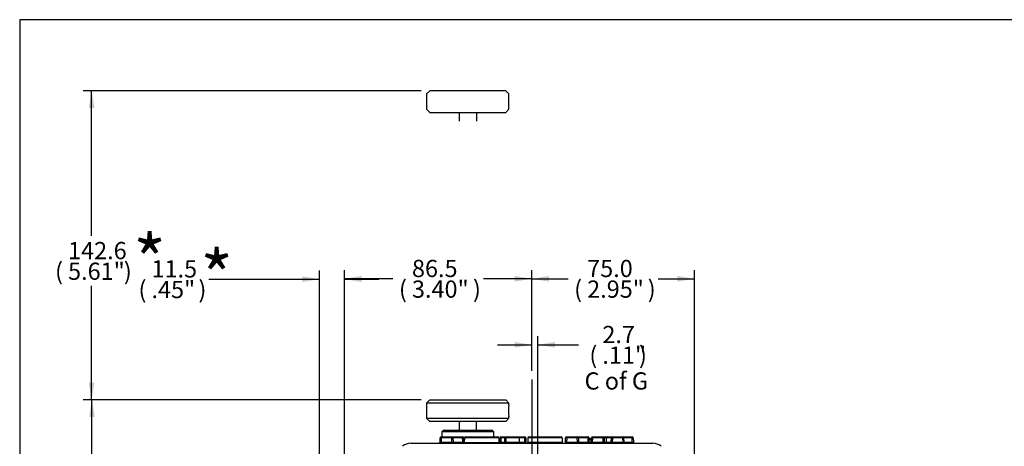
# Model space of a CAD drawing. Units: millimetres. Extents: x 10 to 553, y -120 to 425.
# Drawn here: x 10 to 237, y 327 to 425 of the extents above; entities that cross this region are included whole.
import ezdxf
from ezdxf.entities.mleader import LeaderData, LeaderLine
from ezdxf.enums import TextEntityAlignment as Align
from ezdxf.lldxf.tags import DXFTag
from ezdxf.math import Vec2, Vec3

# ---------------------------------------------------------------- set-up
doc = ezdxf.new("R2010")
doc.units = ezdxf.units.MM
for name, color, linetype in [('046754-001-SHELL', 7, 'Continuous'), ('C1_046799-001', 7, 'Continuous'), ('C1_046800-001-_F', 7, 'Continuous'), ('Default', 7, 'Continuous'), ('DV1_Default', 7, 'Continuous')]:
    doc.layers.add(name, color=color, linetype=linetype)
doc.styles.add('SEACAD_Solid_Edge_ANSI', font='seans.ttf')
tags = doc.linetypes.add('CENTER2', pattern=[28.575, 19.05, -3.175, 3.175, -3.175]).pattern_tags.tags
tags[10:11] = [DXFTag(74, 4), DXFTag(75, 0), DXFTag(340, '0'), DXFTag(46, 0.0), DXFTag(50, 0.0), DXFTag(44, 0.0), DXFTag(45, 0.0)]
tags[8:9] = [DXFTag(74, 4), DXFTag(75, 0), DXFTag(340, '0'), DXFTag(46, 0.0), DXFTag(50, 0.0), DXFTag(44, 0.0), DXFTag(45, 0.0)]
tags[6:7] = [DXFTag(74, 4), DXFTag(75, 0), DXFTag(340, '0'), DXFTag(46, 0.0), DXFTag(50, 0.0), DXFTag(44, 0.0), DXFTag(45, 0.0)]
tags[4:5] = [DXFTag(74, 4), DXFTag(75, 0), DXFTag(340, '0'), DXFTag(46, 0.0), DXFTag(50, 0.0), DXFTag(44, 0.0), DXFTag(45, 0.0)]
tags = doc.linetypes.add('DIVIDE2', pattern=[15.875, 6.35, -3.175, 0, -3.175, 0, -3.175]).pattern_tags.tags
tags[14:15] = [DXFTag(74, 4), DXFTag(75, 0), DXFTag(340, '0'), DXFTag(46, 0.0), DXFTag(50, 0.0), DXFTag(44, 0.0), DXFTag(45, 0.0)]
tags[12:13] = [DXFTag(74, 4), DXFTag(75, 0), DXFTag(340, '0'), DXFTag(46, 0.0), DXFTag(50, 0.0), DXFTag(44, 0.0), DXFTag(45, 0.0)]
tags[10:11] = [DXFTag(74, 4), DXFTag(75, 0), DXFTag(340, '0'), DXFTag(46, 0.0), DXFTag(50, 0.0), DXFTag(44, 0.0), DXFTag(45, 0.0)]
tags[8:9] = [DXFTag(74, 4), DXFTag(75, 0), DXFTag(340, '0'), DXFTag(46, 0.0), DXFTag(50, 0.0), DXFTag(44, 0.0), DXFTag(45, 0.0)]
tags[6:7] = [DXFTag(74, 4), DXFTag(75, 0), DXFTag(340, '0'), DXFTag(46, 0.0), DXFTag(50, 0.0), DXFTag(44, 0.0), DXFTag(45, 0.0)]
tags[4:5] = [DXFTag(74, 4), DXFTag(75, 0), DXFTag(340, '0'), DXFTag(46, 0.0), DXFTag(50, 0.0), DXFTag(44, 0.0), DXFTag(45, 0.0)]
doc.dimstyles.new('mm1_dual', dxfattribs={"dimtxt": 3.96875, "dimasz": 3.96875, "dimexe": 1.984375, "dimexo": 1.984375, "dimgap": 0.992188, "dimtad": 0, "dimtih": 1, "dimtoh": 1, "dimdec": 1, "dimlfac": 2, "dimzin": 0, "dimdsep": 46, "dimtxsty": 'SEACAD_Solid_Edge_ANSI', "dimblk1": '_SE_FILLED', "dimblk2": '_SE_FILLED', "dimsah": 1, "dimcen": 1.984375, "dimadec": 0, "dimazin": 0, "dimtfac": 0.8, "dimtofl": 0, "dimtmove": 0, "dimatfit": 3, "dimfxl": 1, "dimtolj": 1, "dimtzin": 0, "dimarcsym": 0})

# ---------------------------------------------------------------- blocks, each defined once
blk = doc.blocks.new('SEANNOT_GROUP')
at = {"layer": 'Default', "color": 7, "linetype": 'CENTER2'}
blk.add_line((128.21, 342.08), (128.21, 169.01), dxfattribs=at)
blk = doc.blocks.new('_DOT')
at = {"color": 0}
blk.add_line((0, 0), (-1, 0), dxfattribs=at)
at = {"color": 0, "const_width": 0.333}
blk.add_lwpolyline([(-0.1665, 0, 1), (0.1665, 0, 1)], format="xyb", close=True, dxfattribs=at)
blk = doc.blocks.new('SE')
at = {"layer": '046754-001-SHELL', "color": 7, "linetype": 'Continuous'}
for p, q in [((107.83, 330.36), (107.43, 329.96)), ((119.43, 329.96), (107.43, 329.96)), ((107.43, 329.96), (107.43, 328.86)), ((107.83, 330.36), (119.03, 330.36)), ((119.43, 329.96), (119.03, 330.36)), ((119.43, 328.86), (119.43, 329.96)), ((100.31, 327.36), (156.12, 327.36)), ((107.05, 327.6), (107.08, 328.61)), ((107.33, 328.61), (107.3, 327.6)), ((107.3, 327.6), (109.79, 327.6)), ((107.3, 327.36), (107.3, 327.6)), ((107.33, 328.86), (109.77, 328.86)), ((107.33, 328.86), (107.33, 328.61)), ((109.77, 328.61), (107.33, 328.61)), ((109.77, 328.86), (111.93, 328.86)), ((109.77, 328.86), (109.77, 328.61)), ((109.79, 327.6), (109.77, 328.61)), ((109.79, 327.36), (109.79, 327.6)), ((111.93, 328.61), (110.02, 328.61)), ((110.02, 328.61), (110.04, 327.6)), ((110.04, 327.6), (112.29, 327.6)), ((111.93, 328.86), (112.26, 328.86)), ((111.94, 328.61), (112.26, 328.43)), ((112.26, 328.61), (111.94, 328.61)), ((112.26, 328.61), (112.26, 328.86)), ((112.26, 328.43), (112.26, 328.61)), ((112.51, 328.61), (112.26, 328.61)), ((112.29, 327.6), (112.27, 328.43)), ((112.51, 328.61), (112.51, 328.43)), ((112.51, 328.43), (112.54, 327.6)), ((112.51, 328.36), (112.66, 328.36)), ((112.67, 328.61), (112.64, 327.5)), ((112.64, 327.5), (120.62, 327.5)), ((120.59, 328.61), (112.67, 328.61)), ((112.92, 328.86), (120.34, 328.86)), ((120.59, 328.61), (120.62, 327.5)), ((120.82, 327.6), (120.84, 328.61)), ((121.09, 328.61), (121.07, 327.6)), ((121.07, 327.6), (121.96, 327.6)), ((121.07, 327.36), (121.07, 327.6)), ((121.09, 328.86), (121.99, 328.86)), ((121.09, 328.61), (121.09, 328.86)), ((121.99, 328.61), (121.09, 328.61)), ((121.96, 327.6), (121.99, 328.61)), ((121.96, 327.36), (121.96, 327.6)), ((121.99, 328.86), (122.49, 328.86)), ((121.99, 328.61), (121.99, 328.86)), ((122.24, 328.61), (122.21, 327.6)), ((122.21, 327.6), (125.28, 327.6)), ((125.28, 328.61), (122.24, 328.61)), ((122.49, 328.86), (125.25, 328.86)), ((125.25, 328.86), (126.54, 328.86)), ((125.28, 328.61), (125.28, 327.6)), ((126.56, 328.61), (125.28, 328.61)), ((125.28, 327.6), (126.59, 327.6)), ((126.59, 327.6), (126.56, 328.61)), ((126.79, 328.61), (126.81, 327.6)), ((127.29, 328.61), (127.26, 327.6)), ((127.26, 327.6), (135.24, 327.6)), ((135.21, 328.61), (127.29, 328.61)), ((127.54, 328.86), (134.96, 328.86)), ((135.21, 328.61), (135.24, 327.6)), ((135.98, 327.6), (136, 328.61)), ((136.25, 328.61), (136.23, 327.6)), ((136.23, 327.6), (138.72, 327.6)), ((136.23, 327.36), (136.23, 327.6)), ((136.25, 328.86), (138.7, 328.86)), ((136.25, 328.61), (136.25, 328.86)), ((138.7, 328.61), (136.25, 328.61)), ((138.7, 328.86), (141.19, 328.86)), ((138.7, 328.61), (138.7, 328.86)), ((138.72, 327.6), (138.7, 328.61)), ((138.72, 327.36), (138.72, 327.6)), ((138.95, 328.61), (138.97, 327.6)), ((141.18, 328.61), (138.95, 328.61)), ((138.97, 327.6), (141.21, 327.6)), ((141.21, 327.6), (141.18, 328.61)), ((141.44, 328.61), (141.44, 328.58)), ((141.44, 327.6), (141.44, 328.19)), ((141.91, 327.6), (141.94, 328.61)), ((142.19, 328.61), (142.16, 327.6)), ((142.16, 327.6), (144.65, 327.6)), ((142.16, 327.6), (142.16, 327.36)), ((142.19, 328.86), (144.63, 328.86)), ((142.19, 328.86), (142.19, 328.61)), ((144.63, 328.61), (142.19, 328.61)), ((144.63, 328.86), (145.59, 328.86)), ((144.63, 328.86), (144.63, 328.61)), ((144.65, 327.6), (144.63, 328.61)), ((144.65, 327.6), (144.65, 327.36)), ((144.88, 328.61), (144.9, 327.6)), ((145.36, 328.61), (145.38, 327.6)), ((146.56, 328.61), (145.36, 328.61)), ((145.38, 327.6), (146.54, 327.6)), ((145.59, 328.86), (146.79, 328.86)), ((146.54, 327.6), (146.56, 328.61)), ((146.79, 328.61), (146.77, 327.6)), ((146.77, 327.6), (149.25, 327.6)), ((146.77, 327.6), (146.77, 327.36)), ((146.79, 328.86), (149.21, 328.86)), ((146.79, 328.61), (146.79, 328.86)), ((149.21, 328.61), (146.79, 328.61)), ((149.21, 328.86), (151.37, 328.86)), ((149.21, 328.61), (149.21, 328.86)), ((149.25, 327.6), (149.21, 328.61)), ((149.25, 327.6), (149.25, 327.36)), ((149.5, 327.6), (149.46, 328.62)), ((151.37, 328.61), (149.46, 328.61)), ((149.5, 327.6), (151.39, 327.6)), ((151.37, 328.61), (151.37, 328.86)), ((151.39, 327.6), (151.37, 328.61)), ((151.39, 327.6), (151.39, 327.36)), ((151.62, 328.61), (151.64, 327.6))]:
    blk.add_line(p, q, dxfattribs=at)
for centre, radius, start, end in [((100.31, 324.36), 3, 90, 130), ((106.43, 328.36), 1, 270, 308.0565), ((106.8, 327.61), 0.25, 270, 358.5), ((107.33, 328.61), 0.25, 90, 178.5), ((109.77, 328.61), 0.25, 1.5, 90), ((110.29, 327.61), 0.25, 181.5, 270), ((103.48, 328.67), 8.45, 359.5937, 1.2443), ((112.26, 328.61), 0.25, 1.5, 90), ((112.27, 328.44), 0.00759, 240.5279, 270.1929), ((112.45, 323.69), 4.75, 89.2631, 92.2364), ((112.41, 329.97), 2.38, 267.0281, 272.9719), ((112.49, 327.51), 0.15, 270, 358.5), ((112.78, 327.61), 0.25, 181.5, 227.6894), ((112.92, 328.61), 0.25, 89.9998, 178.4998), ((120.34, 328.61), 0.25, 1.5, 90), ((120.77, 327.51), 0.15, 181.5, 270), ((120.57, 327.61), 0.25, 297.8755, 358.5), ((121.09, 328.61), 0.25, 90, 178.5), ((121.96, 327.61), 0.25, 270, 358.5), ((122.49, 328.61), 0.25, 90, 178.5), ((126.54, 328.61), 0.25, 1.5, 90), ((127.06, 327.61), 0.25, 181.5, 270), ((127.01, 327.61), 0.25, 281.6832, 358.4998), ((127.54, 328.61), 0.25, 89.9998, 178.4998), ((134.96, 328.61), 0.25, 1.5, 90), ((135.49, 327.61), 0.25, 181.5, 247.6495), ((135.49, 327.61), 0.25, 181.5335, 247.9619), ((135.49, 327.61), 0.25, 247.6495, 270), ((135.73, 327.61), 0.25, 270, 358.5), ((136.25, 328.61), 0.25, 90, 178.5), ((138.7, 328.61), 0.25, 1.5, 90), ((139.22, 327.61), 0.25, 181.5, 270), ((141.19, 328.61), 0.25, 0.9904, 90), ((141.38, 332.88), 5.28, 268.2021, 270.65), ((131.72, 328.4), 9.72, 358.7517, 1.26), ((141.66, 327.61), 0.25, 270, 358.5), ((142.19, 328.61), 0.25, 90, 178.5), ((144.63, 328.61), 0.25, 1.5, 90), ((145.15, 327.61), 0.25, 181.5, 270), ((149.21, 328.61), 0.25, 2.1639, 90), ((149.75, 327.61), 0.25, 181.7827, 270), ((151.37, 328.61), 0.25, 1.5, 90), ((151.89, 327.61), 0.25, 181.5, 270), ((156.12, 324.36), 3, 50, 90)]:
    blk.add_arc(centre, radius, start, end, dxfattribs=at)
for centre, major_axis, ratio, start_param, end_param in [((107.3, 327.61), (0.25, 0.007), 0.026096, 3.140225, 4.710336), ((107.33, 328.61), (0.25, -0.007), 0.026168, 1.571482, 3.141593), ((109.77, 328.61), (0.25, 0.007), 0.026168, 0, 1.570111), ((109.79, 327.61), (-0.25, 0.007), 0.026096, 1.572849, 3.14296), ((112.29, 327.61), (0, 0.25), 0.014248, 1.596976, 3.141593), ((121.07, 327.61), (0.25, 0.007), 0.026096, 3.140225, 4.710336), ((121.09, 328.61), (0.25, -0.007), 0.026168, 1.571482, 3.141593), ((121.96, 327.61), (-0.25, 0.007), 0.026168, 1.571482, 3.141593), ((121.99, 328.61), (-0.25, -0.007), 0.026096, 3.140225, 4.710336), ((125.25, 328.61), (0, 0.25), 0.089449, 4.738569, 6.283185), ((125.3, 327.61), (0, 0.25), 0.089449, 1.596976, 3.141593), ((126.54, 328.61), (0, 0.25), 0.089449, 4.738569, 6.283185), ((126.54, 328.61), (0.25, 0.007), 0.023925, 0, 1.480601), ((126.56, 327.61), (-0.25, 0.007), 0.023859, 1.662242, 3.142843), ((126.61, 327.61), (0, 0.25), 0.089449, 1.596976, 3.141593), ((136.23, 327.61), (0.25, 0.007), 0.026096, 3.140225, 4.710336), ((136.25, 328.61), (0.25, -0.007), 0.026168, 1.571482, 3.141593), ((138.7, 328.61), (0.25, 0.007), 0.026168, 0, 1.570111), ((138.72, 327.61), (-0.25, 0.007), 0.026096, 1.572849, 3.14296), ((141.19, 328.61), (0, 0.25), 0.007482, 0, 1.544616), ((141.19, 328.61), (0.25, 0.007), 0.026364, 0, 1.577588), ((141.21, 327.61), (0, -0.25), 0.007887, 0, 1.544616), ((141.66, 327.61), (0, -0.25), 0.894093, 4.747608, 6.283185), ((141.66, 327.61), (-0.25, 0.007), 0.12979, 0.468357, 3.141593), ((142.16, 327.61), (0.25, 0.007), 0.026096, 3.140225, 4.710336), ((142.19, 328.61), (0.25, -0.007), 0.026168, 1.571482, 3.141593), ((144.63, 328.61), (0.25, 0.007), 0.026168, 0, 1.570111), ((144.65, 327.61), (-0.25, 0.007), 0.026096, 1.572849, 3.14296), ((145.13, 328.61), (0.25, -0.007), 0.126159, 0.414921, 3.148307), ((145.15, 327.61), (-0.25, -0.007), 0.126511, 0, 2.733386), ((145.15, 327.61), (0, 0.25), 0.919149, 3.141593, 4.686209), ((145.59, 328.61), (0, 0.25), 0.919149, 0, 1.544616), ((146.31, 327.61), (0, 0.25), 0.919149, 3.141593, 4.686209), ((146.77, 327.61), (-0.25, -0.004), 0.026142, 0.403978, 1.569441), ((146.79, 328.61), (0, 0.25), 0.919149, 0, 1.544616), ((146.79, 328.61), (-0.25, 0.004), 0.026173, 4.712841, 5.878304), ((149.21, 328.61), (-0.25, -0.009), 0.026158, 3.141593, 4.711401), ((149.25, 327.61), (-0.251, 0.009), 0.02601, 1.573752, 3.148078), ((151.37, 328.61), (0.25, 0.007), 0.026168, 0, 1.570111), ((151.39, 327.61), (-0.25, 0.007), 0.026096, 1.572849, 3.14296)]:
    blk.add_ellipse(centre, major_axis=major_axis, ratio=ratio, start_param=start_param, end_param=end_param, dxfattribs=at)
for points, knots in [([(141.94, 328.61), (141.93, 328.56), (141.92, 328.52), (141.89, 328.47), (141.88, 328.46), (141.87, 328.45), (141.87, 328.45), (141.84, 328.42), (141.81, 328.4), (141.76, 328.38), (141.75, 328.38), (141.72, 328.37), (141.7, 328.37), (141.64, 328.37), (141.59, 328.38), (141.54, 328.41), (141.54, 328.42), (141.52, 328.43), (141.52, 328.43), (141.49, 328.46), (141.47, 328.49), (141.44, 328.55), (141.44, 328.58), (141.44, 328.61)], [0, 0, 0, 0, 0.1875, 0.1875, 0.21875, 0.21875, 0.25, 0.25, 0.375, 0.375, 0.4375, 0.4375, 0.5, 0.5, 0.6875, 0.6875, 0.71875, 0.71875, 0.75, 0.75, 0.875, 0.875, 1, 1, 1, 1]), ([(141.92, 328.19), (141.92, 328.18), (141.9, 328.17), (141.82, 328.15), (141.77, 328.15), (141.65, 328.15), (141.59, 328.15), (141.49, 328.17), (141.45, 328.18), (141.44, 328.19)], [0, 0, 0, 0, 0.25, 0.25, 0.5, 0.5, 0.75, 0.75, 1, 1, 1, 1])]:
    blk.add_open_spline(points, degree=3, knots=knots, dxfattribs=at)
at = {"layer": 'C1_046799-001', "color": 7, "linetype": 'Continuous'}
for p, q in [((111.43, 332.36), (111.43, 330.36)), ((115.43, 330.36), (115.43, 332.36))]:
    blk.add_line(p, q, dxfattribs=at)
at = {"layer": 'C1_046800-001-_F', "color": 7, "linetype": 'Continuous'}
for p, q in [((104.68, 337.36), (103.93, 336.61)), ((122.93, 336.61), (103.93, 336.61)), ((103.93, 336.61), (103.93, 333.11)), ((104.68, 337.36), (122.18, 337.36)), ((122.93, 336.61), (122.18, 337.36)), ((122.93, 336.23), (122.93, 336.61)), ((103.93, 333.11), (122.93, 333.11)), ((103.93, 333.11), (104.68, 332.36)), ((122.18, 332.36), (104.68, 332.36)), ((122.18, 332.36), (122.93, 333.11)), ((122.93, 333.11), (122.93, 333.5))]:
    blk.add_line(p, q, dxfattribs=at)
blk.add_arc((132.33, 334.86), 9.5, 171.6812, 188.3188, dxfattribs=at)
at = {"layer": 'DV1_Default', "color": 7, "linetype": 'DIVIDE2'}
for p, q in [((104.68, 408.66), (103.93, 407.91)), ((103.93, 407.91), (103.93, 404.41)), ((122.18, 408.66), (104.68, 408.66)), ((122.93, 407.91), (122.18, 408.66)), ((122.93, 404.41), (122.93, 407.91)), ((103.93, 404.41), (104.68, 403.66)), ((122.18, 403.66), (122.93, 404.41)), ((104.68, 403.66), (122.18, 403.66)), ((111.43, 403.66), (111.43, 401.66)), ((115.43, 403.66), (115.43, 401.66))]:
    blk.add_line(p, q, dxfattribs=at)
blk = doc.blocks.new('DMBLK1')
at = {"layer": 'Default', "linetype": 'Continuous'}
for points in [[(26.08, 333.39), (27.4, 333.39), (26.74, 337.36)], [(26.08, 191.78), (26.74, 187.81), (27.4, 191.78)]]:
    blk.add_hatch(color=7, dxfattribs=at).paths.add_polyline_path(points)
at = {"layer": 'Default', "color": 7, "linetype": 'Continuous'}
for p, q in [((102.7, 337.36), (24.76, 337.36)), ((26.74, 268.34), (26.74, 337.36)), ((26.74, 187.81), (26.74, 256.83)), ((111.12, 187.81), (24.76, 187.81))]:
    blk.add_line(p, q, dxfattribs=at)
at = {"layer": 'Default', "color": 7, "linetype": 'Continuous', "style": 'SEACAD_Solid_Edge_ANSI'}
for s, height, p in [('299.1', 3.969, (20.47, 266.95)), ('(', 3.97, (17.47, 262.19)), ('11.78"', 3.969, (20.47, 262.19)), (')', 3.97, (35, 262.19))]:
    blk.add_text(s, height=height, dxfattribs=at).set_placement(p, align=Align.TOP_LEFT)
blk = doc.blocks.new('_SE_FILLED')
at = {"color": 0}
blk.add_line((0, 0), (-1, 0), dxfattribs=at)
blk.add_solid([(0, 0), (-1, -0.1665), (-1, 0.1665), (0, 0)], dxfattribs=at)
blk = doc.blocks.new('DMBLK2')
at = {"layer": 'Default', "linetype": 'Continuous'}
for points in [[(88.96, 365.95), (84.99, 365.28), (88.96, 364.62)], [(124.25, 365.95), (124.25, 364.62), (128.21, 365.28)]]:
    blk.add_hatch(color=7, dxfattribs=at).paths.add_polyline_path(points)
at = {"layer": 'Default', "color": 7, "linetype": 'Continuous'}
for p, q in [((84.99, 251.71), (84.99, 367.27)), ((128.21, 344.07), (128.21, 367.27)), ((96.17, 365.28), (84.99, 365.28)), ((128.21, 365.28), (117.03, 365.28))]:
    blk.add_line(p, q, dxfattribs=at)
at = {"layer": 'Default', "color": 7, "linetype": 'Continuous', "style": 'SEACAD_Solid_Edge_ANSI'}
for s, height, p in [('86.5', 3.969, (100.56, 369.65)), ('(', 3.97, (97.56, 364.89)), ('3.40"', 3.969, (100.56, 364.89)), (')', 3.97, (114.63, 364.89))]:
    blk.add_text(s, height=height, dxfattribs=at).set_placement(p, align=Align.TOP_LEFT)
blk = doc.blocks.new('DMBLK3')
at = {"layer": 'Default', "linetype": 'Continuous'}
for points in [[(132.18, 365.95), (128.21, 365.28), (132.18, 364.62)], [(161.75, 365.95), (161.75, 364.62), (165.71, 365.28)]]:
    blk.add_hatch(color=7, dxfattribs=at).paths.add_polyline_path(points)
at = {"layer": 'Default', "color": 7, "linetype": 'Continuous'}
for p, q in [((128.21, 344.07), (128.21, 367.27)), ((165.71, 241), (165.71, 367.27)), ((128.21, 365.28), (136.58, 365.28)), ((157.35, 365.28), (165.71, 365.28))]:
    blk.add_line(p, q, dxfattribs=at)
at = {"layer": 'Default', "color": 7, "linetype": 'Continuous', "style": 'SEACAD_Solid_Edge_ANSI'}
for s, height, p in [('75.0', 3.969, (140.97, 369.65)), ('(', 3.97, (137.97, 364.89)), ('2.95"', 3.969, (140.97, 364.89)), (')', 3.97, (154.95, 364.89))]:
    blk.add_text(s, height=height, dxfattribs=at).set_placement(p, align=Align.TOP_LEFT)
blk = doc.blocks.new('DMBLK11')
at = {"layer": 'Default', "linetype": 'Continuous'}
for points in [[(124.25, 350.72), (124.25, 349.4), (128.21, 350.06)], [(133.54, 350.72), (129.58, 350.06), (133.54, 349.4)]]:
    blk.add_hatch(color=7, dxfattribs=at).paths.add_polyline_path(points)
at = {"layer": 'Default', "color": 7, "linetype": 'Continuous'}
for p, q in [((128.21, 344.07), (128.21, 352.04)), ((129.58, 250.56), (129.58, 352.04)), ((120.28, 350.06), (128.21, 350.06)), ((129.58, 350.06), (138.98, 350.06))]:
    blk.add_line(p, q, dxfattribs=at)
at = {"layer": 'Default', "color": 7, "linetype": 'Continuous', "style": 'SEACAD_Solid_Edge_ANSI'}
for s, height, p in [('2.7', 3.969, (144.48, 354.42)), ('(', 3.97, (141.48, 349.66)), ('.11"', 3.969, (144.48, 349.66)), (')', 3.97, (152.92, 349.66)), ('C of G', 3.969, (140.37, 343.71))]:
    blk.add_text(s, height=height, dxfattribs=at).set_placement(p, align=Align.TOP_LEFT)
blk = doc.blocks.new('DMBLK17')
at = {"layer": 'Default', "linetype": 'Continuous'}
for points in [[(26.02, 404.69), (27.35, 404.69), (26.68, 408.66)], [(26.02, 341.33), (26.68, 337.36), (27.35, 341.33)]]:
    blk.add_hatch(color=7, dxfattribs=at).paths.add_polyline_path(points)
at = {"layer": 'Default', "color": 7, "linetype": 'Continuous'}
for p, q in [((102.7, 408.66), (24.7, 408.66)), ((26.68, 375.16), (26.68, 408.66)), ((26.68, 337.36), (26.68, 363.65)), ((102.7, 337.36), (24.7, 337.36))]:
    blk.add_line(p, q, dxfattribs=at)
at = {"layer": 'Default', "color": 7, "linetype": 'Continuous', "style": 'SEACAD_Solid_Edge_ANSI'}
for s, height, p in [('142.6', 3.969, (21.24, 373.77)), ('(', 3.97, (18.24, 369.01)), ('5.61"', 3.969, (21.24, 369.01)), (')', 3.97, (34.11, 369.01))]:
    blk.add_text(s, height=height, dxfattribs=at).set_placement(p, align=Align.TOP_LEFT)
blk = doc.blocks.new('DMBLK18')
at = {"layer": 'Default', "linetype": 'Continuous'}
for points in [[(75.27, 365.85), (75.27, 364.52), (79.24, 365.19)], [(88.96, 365.85), (84.99, 365.19), (88.96, 364.52)]]:
    blk.add_hatch(color=7, dxfattribs=at).paths.add_polyline_path(points)
at = {"layer": 'Default', "color": 7, "linetype": 'Continuous'}
for p, q in [((79.24, 251.71), (79.24, 367.17)), ((84.99, 249.84), (84.99, 367.17)), ((53.72, 365.19), (79.24, 365.19)), ((84.99, 365.19), (92.92, 365.19))]:
    blk.add_line(p, q, dxfattribs=at)
at = {"layer": 'Default', "color": 7, "linetype": 'Continuous', "style": 'SEACAD_Solid_Edge_ANSI'}
for s, height, p in [('11.5', 3.969, (40.48, 369.55)), ('(', 3.97, (37.48, 364.79)), ('.45"', 3.969, (40.48, 364.79)), (')', 3.97, (51.32, 364.79))]:
    blk.add_text(s, height=height, dxfattribs=at).set_placement(p, align=Align.TOP_LEFT)

msp = doc.modelspace()

# ---------------------------------------------------------------- linework, layer by layer
at = {"layer": 'Default', "color": 7, "linetype": 'Continuous'}
for p, q in [((10.08652, 425.02526), (10.08652, 5.92526)), ((553.26489, 425.02526), (10.08652, 425.02526))]:
    msp.add_line(p, q, dxfattribs=at)

# ---------------------------------------------------------------- block references
at = {"layer": 'Default'}
for name in ['SE', 'SEANNOT_GROUP']:
    msp.add_blockref(name, (0, 0), dxfattribs=at)

# ---------------------------------------------------------------- dimensions: what is measured, and where the dimension line sits
at = {"layer": 'Default', "color": 7, "linetype": 'Continuous'}
for base, p1, p2, picture, middle, dimtype in [((26.68367, 337.35835), (104.68011, 337.35835), (104.68011, 408.65835), 'DMBLK17', (26.68367, 369.40889), 161), ((26.7425, 337.35835), (113.1019, 187.80835), (104.68011, 337.35835), 'DMBLK1', (26.7425, 262.58335), 160)]:
    dim = msp.add_linear_dim(base=base, p1=p1, p2=p2, angle=90, text='\\A1;<>', dimstyle='mm1_dual', override={"dimpost": '\\X'}, dxfattribs=at)
    dim.commit()
    dim.dimension.update_dxf_attribs({"geometry": picture, "text_midpoint": middle, "dimtype": dimtype})
for base, p1, p2, text, override, picture, middle in [((84.98683, 365.18544), (79.23683, 249.72865), (84.98683, 247.85835), '\\A1;<>', {"dimpost": '\\X'}, 'DMBLK18', (53.725, 365.18544)), ((84.98683, 365.285), (128.21453, 342.0827), (84.98683, 249.72865), '\\A1;<>', {"dimlfac": 1, "dimpost": '\\X'}, 'DMBLK2', (106.60068, 365.285)), ((165.71453, 365.28393), (128.21453, 342.0827), (165.71453, 238.72284), '\\A1;<>', {"dimlfac": 1, "dimpost": '\\X'}, 'DMBLK3', (146.96453, 365.28393)), ((129.57533, 350.05696), (128.21453, 169.00835), (129.57533, 248.5758), '\\A1;<>\\XC of G', {"dimlfac": 1, "dimpost": '\\X'}, 'DMBLK11', (138.9811, 350.05696))]:
    dim = msp.add_linear_dim(base=base, p1=p1, p2=p2, text=text, dimstyle='mm1_dual', override=override, dxfattribs=at)
    dim.commit()
    dim.dimension.update_dxf_attribs({"geometry": picture, "text_midpoint": middle, "dimtype": 160})

# ---------------------------------------------------------------- leaders
ml = msp.add_multileader_mtext('Standard', dxfattribs=at)
ml.set_content('{\\pxsm0.9;\\fSolid Edge ANSI|b0||i0||c0|p34;\\W1.;*\\P}', color=256)
ml.set_leader_properties()
ml.set_arrow_properties(name='DOT')
ml.build(insert=Vec2(0, 0))
ml.multileader.update_dxf_attribs({"dogleg_length": 0, "arrow_head_size": 2.41188})
ctx = ml.context
ctx.base_point, ctx.char_height, ctx.arrow_head_size, ctx.landing_gap_size = Vec3(34.2669, 369.34253), 11.90625, 2.41188, 4.16719
ctx.mtext.insert = Vec3(36.2669, 375.29565)
ml = msp.add_multileader_mtext('Standard', dxfattribs=at)
ml.set_content('{\\pxsm0.9;\\fSolid Edge ANSI|b0||i0||c0|p34;\\W1.;*\\P}', color=256)
ml.set_leader_properties()
ml.set_arrow_properties(name='DOT')
ml.build(insert=Vec2(0, 0))
ml.multileader.update_dxf_attribs({"dogleg_length": 0, "arrow_head_size": 2.94826})
ctx = ml.context
ctx.base_point, ctx.char_height, ctx.arrow_head_size, ctx.landing_gap_size = Vec3(49.73114, 365.73427), 11.90625, 2.94826, 4.16719
ctx.mtext.insert = Vec3(51.73114, 371.6874)

doc.saveas('drawing.dxf')
